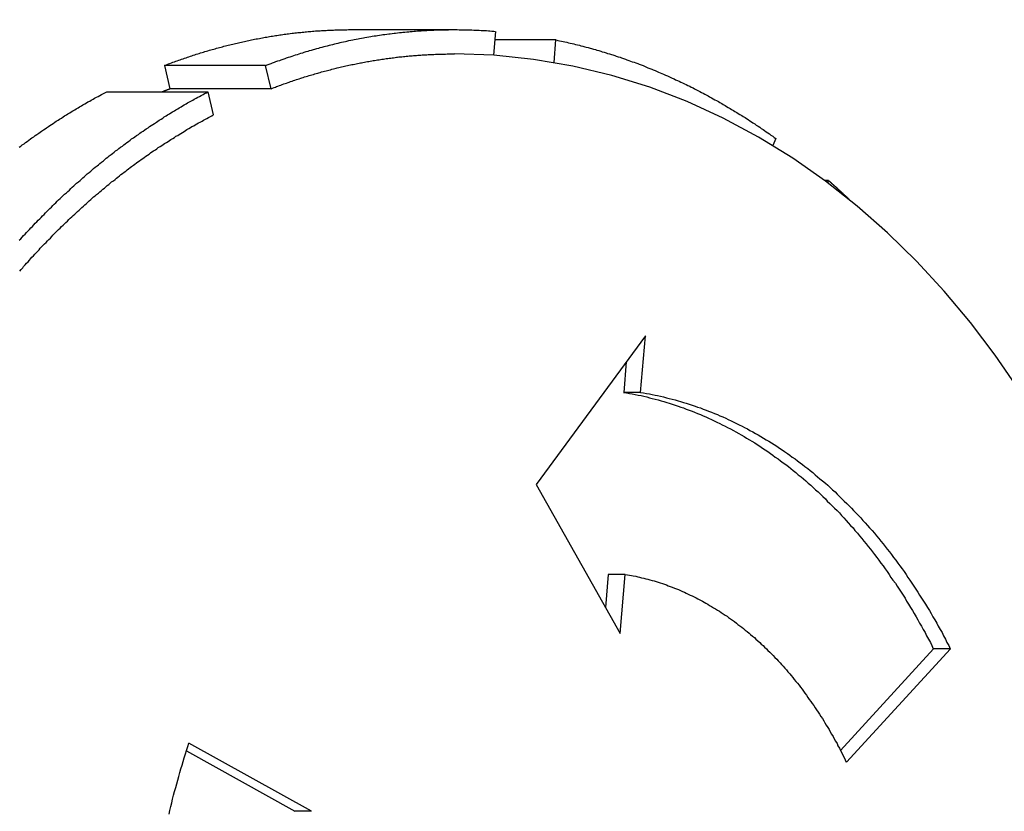
# Model space of a CAD drawing. Units: millimetres. Extents: x -36557 to 27699, y -46113 to 9975.
# Drawn here: x 597 to 599, y -22798 to -22797 of the extents above; entities that cross this region are included whole.
import ezdxf

# ---------------------------------------------------------------- set-up
doc = ezdxf.new("R2010")
doc.units = ezdxf.units.MM
doc.layers.get('0').update_dxf_attribs({"lineweight": 13})
doc.layers.add('-pomoc', color=60, linetype='Continuous', lineweight=15)
doc.layers.add('z2A_wymiary_wewn', color=11, linetype='Continuous', lineweight=9)
doc.layers.add('top_view', color=7, linetype='Continuous')
doc.styles.add('TE', font='SIMPLEX.shx', dxfattribs={"width": 0.7})
doc.dimstyles.new('z2a_50', dxfattribs={"dimtxt": 10, "dimasz": 10, "dimexe": 0, "dimexo": 100, "dimgap": 2, "dimtad": 1, "dimdec": 1, "dimrnd": 0.5, "dimdsep": 46, "dimtxsty": 'TE', "dimblk1": 'KRESKA', "dimblk2": 'KRESKA', "dimsah": 1, "dimcen": 0.1, "dimdle": 4, "dimse1": 1, "dimse2": 1, "dimclrd": 256, "dimclrt": 2, "dimadec": 0, "dimazin": 0, "dimtfac": 1, "dimtdec": 1, "dimtmove": 2, "dimatfit": 3, "dimldrblk": 'KRESKA', "dimfxl": 0, "dimtvp": 5.6, "dimtolj": 1, "dimtzin": 0, "dimarcsym": 0})

# ---------------------------------------------------------------- blocks, each defined once
blk = doc.blocks.new('platforma')
at = {"layer": 'top_view', "color": 3}
for p, q in [((437.196, -525), (439.28, -525)), ((440.129, -525.035), (440.092, -525.527)), ((441.373, -525.213), (440.116, -525.213)), ((441.338, -525.677), (441.373, -525.213)), ((433.319, -525.74), (433.43, -526.216)), ((435.403, -525.74), (433.319, -525.74)), ((435.514, -526.216), (435.403, -525.74)), ((432.13, -526.28), (434.214, -526.28)), ((435.514, -526.216), (433.43, -526.216)), ((434.214, -526.28), (434.326, -526.757)), ((445.897, -527.241), (445.837, -527.388)), ((446.982, -528.108), (446.905, -528.108)), ((446.964, -528.151), (446.982, -528.108)), ((443.213, -531.3), (440.964, -534.364)), ((443.114, -532.467), (443.213, -531.3)), ((442.82, -531.835), (442.767, -532.467)), ((443.114, -532.467), (442.767, -532.467)), ((440.964, -534.364), (442.696, -537.43)), ((442.451, -536.212), (442.394, -536.895)), ((442.799, -536.212), (442.451, -536.212)), ((442.696, -537.43), (442.799, -536.212)), ((449.139, -537.747), (447.226, -539.836)), ((447.349, -540.081), (449.486, -537.747)), ((449.486, -537.747), (449.139, -537.747)), ((436.349, -541.09), (433.826, -539.684)), ((433.772, -539.847), (436.001, -541.09)), ((436.349, -541.09), (436.001, -541.09))]:
    blk.add_line(p, q, dxfattribs=at)
blk.add_lwpolyline([(450.892, -532.406), (450.41, -531.704), (449.9, -531.028), (449.361, -530.381), (448.792, -529.765), (448.196, -529.181), (447.572, -528.632), (446.921, -528.12), (446.243, -527.646), (445.541, -527.214), (444.816, -526.825), (444.07, -526.482), (443.304, -526.187), (442.521, -525.943), (441.723, -525.751), (440.915, -525.612), (440.099, -525.528), (439.28, -525.5)], dxfattribs=at)
for points in [[(433.315, -525.74, 0), (433.345, -525.728, 0), (433.375, -525.717, 0), (433.405, -525.706, 0), (433.435, -525.694, 0), (433.465, -525.683, 0), (433.495, -525.672, 0), (433.525, -525.661, 0), (433.555, -525.651, 0), (433.585, -525.64, 0), (433.615, -525.629, 0), (433.645, -525.619, 0), (433.675, -525.608, 0), (433.705, -525.598, 0), (433.735, -525.588, 0), (433.765, -525.577, 0), (433.795, -525.567, 0), (433.825, -525.557, 0), (433.855, -525.547, 0), (433.885, -525.537, 0), (433.915, -525.528, 0), (433.945, -525.518, 0), (433.975, -525.508, 0), (434.005, -525.499, 0), (434.035, -525.489, 0), (434.065, -525.48, 0), (434.095, -525.471, 0), (434.125, -525.462, 0), (434.155, -525.453, 0), (434.185, -525.444, 0), (434.215, -525.435, 0), (434.245, -525.426, 0), (434.275, -525.417, 0), (434.305, -525.409, 0), (434.335, -525.4, 0), (434.365, -525.392, 0), (434.395, -525.383, 0), (434.425, -525.375, 0), (434.455, -525.367, 0), (434.485, -525.359, 0), (434.515, -525.351, 0), (434.545, -525.343, 0), (434.575, -525.335, 0), (434.605, -525.327, 0), (434.635, -525.32, 0), (434.665, -525.312, 0), (434.695, -525.305, 0), (434.725, -525.297, 0), (434.755, -525.29, 0), (434.785, -525.283, 0), (434.815, -525.276, 0), (434.845, -525.269, 0), (434.875, -525.262, 0), (434.905, -525.255, 0), (434.935, -525.248, 0), (434.965, -525.242, 0), (434.995, -525.235, 0), (435.025, -525.229, 0), (435.055, -525.222, 0), (435.085, -525.216, 0), (435.115, -525.21, 0), (435.145, -525.204, 0), (435.175, -525.198, 0), (435.205, -525.192, 0), (435.235, -525.186, 0), (435.275, -525.18, 0), (435.305, -525.174, 0), (435.335, -525.169, 0), (435.365, -525.163, 0), (435.395, -525.158, 0), (435.425, -525.153, 0), (435.455, -525.147, 0), (435.485, -525.142, 0), (435.515, -525.137, 0), (435.545, -525.132, 0), (435.575, -525.128, 0), (435.605, -525.123, 0), (435.635, -525.118, 0), (435.665, -525.113, 0), (435.695, -525.109, 0), (435.725, -525.105, 0), (435.755, -525.1, 0), (435.785, -525.096, 0), (435.815, -525.092, 0), (435.845, -525.088, 0), (435.875, -525.084, 0), (435.905, -525.08, 0), (435.945, -525.076, 0), (435.975, -525.073, 0), (436.005, -525.069, 0), (436.035, -525.066, 0), (436.065, -525.062, 0), (436.095, -525.059, 0), (436.125, -525.056, 0), (436.155, -525.053, 0), (436.185, -525.049, 0), (436.215, -525.047, 0), (436.245, -525.044, 0), (436.275, -525.041, 0), (436.305, -525.038, 0), (436.335, -525.036, 0), (436.365, -525.033, 0), (436.395, -525.031, 0), (436.425, -525.028, 0), (436.465, -525.026, 0), (436.495, -525.024, 0), (436.525, -525.022, 0), (436.555, -525.02, 0), (436.585, -525.018, 0), (436.615, -525.016, 0), (436.645, -525.015, 0), (436.675, -525.013, 0), (436.705, -525.012, 0), (436.735, -525.01, 0), (436.765, -525.009, 0), (436.795, -525.008, 0), (436.825, -525.007, 0), (436.855, -525.006, 0), (436.885, -525.005, 0), (436.925, -525.004, 0), (436.955, -525.003, 0), (436.985, -525.002, 0), (437.015, -525.002, 0), (437.045, -525.001, 0), (437.075, -525.001, 0), (437.105, -525, 0), (437.135, -525, 0), (437.165, -525, 0), (437.195, -525, 0)], [(435.405, -525.74, 0), (435.435, -525.726, 0), (435.475, -525.712, 0), (435.515, -525.698, 0), (435.545, -525.685, 0), (435.585, -525.671, 0), (435.615, -525.658, 0), (435.655, -525.645, 0), (435.695, -525.632, 0), (435.725, -525.619, 0), (435.765, -525.606, 0), (435.805, -525.594, 0), (435.835, -525.581, 0), (435.875, -525.569, 0), (435.905, -525.557, 0), (435.945, -525.545, 0), (435.985, -525.533, 0), (436.015, -525.521, 0), (436.055, -525.509, 0), (436.095, -525.498, 0), (436.125, -525.486, 0), (436.165, -525.475, 0), (436.195, -525.464, 0), (436.235, -525.453, 0), (436.275, -525.442, 0), (436.305, -525.431, 0), (436.345, -525.42, 0), (436.385, -525.41, 0), (436.415, -525.4, 0), (436.455, -525.389, 0), (436.495, -525.379, 0), (436.525, -525.369, 0), (436.565, -525.359, 0), (436.605, -525.35, 0), (436.635, -525.34, 0), (436.675, -525.331, 0), (436.715, -525.321, 0), (436.745, -525.312, 0), (436.785, -525.303, 0), (436.825, -525.294, 0), (436.855, -525.285, 0), (436.895, -525.277, 0), (436.935, -525.268, 0), (436.965, -525.26, 0), (437.005, -525.251, 0), (437.045, -525.243, 0), (437.075, -525.235, 0), (437.115, -525.227, 0), (437.155, -525.22, 0), (437.195, -525.212, 0), (437.225, -525.205, 0), (437.265, -525.197, 0), (437.305, -525.19, 0), (437.335, -525.183, 0), (437.375, -525.176, 0), (437.415, -525.169, 0), (437.445, -525.163, 0), (437.485, -525.156, 0), (437.525, -525.15, 0), (437.565, -525.143, 0), (437.595, -525.137, 0), (437.635, -525.131, 0), (437.675, -525.125, 0), (437.705, -525.12, 0), (437.745, -525.114, 0), (437.785, -525.109, 0), (437.815, -525.103, 0), (437.855, -525.098, 0), (437.895, -525.093, 0), (437.935, -525.088, 0), (437.965, -525.083, 0), (438.005, -525.079, 0), (438.045, -525.074, 0), (438.075, -525.07, 0), (438.115, -525.065, 0), (438.155, -525.061, 0), (438.195, -525.057, 0), (438.225, -525.054, 0), (438.265, -525.05, 0), (438.305, -525.046, 0), (438.345, -525.043, 0), (438.375, -525.039, 0), (438.415, -525.036, 0), (438.455, -525.033, 0), (438.485, -525.03, 0), (438.525, -525.027, 0), (438.565, -525.025, 0), (438.605, -525.022, 0), (438.635, -525.02, 0), (438.675, -525.018, 0), (438.715, -525.016, 0), (438.755, -525.014, 0), (438.785, -525.012, 0), (438.825, -525.01, 0), (438.865, -525.008, 0), (438.895, -525.007, 0), (438.935, -525.006, 0), (438.975, -525.005, 0), (439.015, -525.004, 0), (439.045, -525.003, 0), (439.085, -525.002, 0), (439.125, -525.001, 0), (439.165, -525.001, 0), (439.195, -525, 0), (439.235, -525, 0), (439.275, -525, 0), (439.305, -525, 0), (439.345, -525, 0), (439.385, -525.001, 0), (439.425, -525.001, 0), (439.455, -525.002, 0), (439.495, -525.002, 0), (439.535, -525.003, 0), (439.575, -525.004, 0), (439.605, -525.005, 0), (439.645, -525.006, 0), (439.685, -525.008, 0), (439.715, -525.009, 0), (439.755, -525.011, 0), (439.795, -525.013, 0), (439.835, -525.015, 0), (439.865, -525.017, 0), (439.905, -525.019, 0), (439.945, -525.021, 0), (439.985, -525.024, 0), (440.015, -525.026, 0), (440.055, -525.029, 0), (440.095, -525.032, 0), (440.125, -525.035, 0)], [(441.375, -525.213, 0), (441.415, -525.221, 0), (441.445, -525.228, 0), (441.485, -525.236, 0), (441.525, -525.244, 0), (441.555, -525.252, 0), (441.595, -525.261, 0), (441.635, -525.269, 0), (441.665, -525.278, 0), (441.705, -525.286, 0), (441.745, -525.295, 0), (441.775, -525.304, 0), (441.815, -525.313, 0), (441.855, -525.322, 0), (441.885, -525.332, 0), (441.925, -525.341, 0), (441.965, -525.351, 0), (441.995, -525.361, 0), (442.035, -525.37, 0), (442.075, -525.38, 0), (442.105, -525.391, 0), (442.145, -525.401, 0), (442.185, -525.411, 0), (442.215, -525.422, 0), (442.255, -525.432, 0), (442.295, -525.443, 0), (442.325, -525.454, 0), (442.365, -525.465, 0), (442.405, -525.476, 0), (442.435, -525.488, 0), (442.475, -525.499, 0), (442.515, -525.511, 0), (442.545, -525.522, 0), (442.585, -525.534, 0), (442.615, -525.546, 0), (442.655, -525.558, 0), (442.695, -525.57, 0), (442.725, -525.583, 0), (442.765, -525.595, 0), (442.805, -525.608, 0), (442.835, -525.621, 0), (442.875, -525.634, 0), (442.905, -525.647, 0), (442.945, -525.66, 0), (442.985, -525.673, 0), (443.015, -525.686, 0), (443.055, -525.7, 0), (443.085, -525.714, 0), (443.125, -525.727, 0), (443.165, -525.741, 0), (443.195, -525.755, 0), (443.235, -525.77, 0), (443.265, -525.784, 0), (443.305, -525.798, 0), (443.345, -525.813, 0), (443.375, -525.828, 0), (443.415, -525.842, 0), (443.445, -525.857, 0), (443.485, -525.873, 0), (443.515, -525.888, 0), (443.555, -525.903, 0), (443.585, -525.919, 0), (443.625, -525.934, 0), (443.665, -525.95, 0), (443.695, -525.966, 0), (443.735, -525.982, 0), (443.765, -525.998, 0), (443.805, -526.014, 0), (443.835, -526.03, 0), (443.875, -526.047, 0), (443.905, -526.064, 0), (443.945, -526.08, 0), (443.975, -526.097, 0), (444.015, -526.114, 0), (444.055, -526.131, 0), (444.085, -526.149, 0), (444.125, -526.166, 0), (444.155, -526.183, 0), (444.195, -526.201, 0), (444.225, -526.219, 0), (444.265, -526.237, 0), (444.295, -526.255, 0), (444.335, -526.273, 0), (444.365, -526.291, 0), (444.405, -526.31, 0), (444.435, -526.328, 0), (444.475, -526.347, 0), (444.505, -526.366, 0), (444.535, -526.384, 0), (444.575, -526.403, 0), (444.605, -526.423, 0), (444.645, -526.442, 0), (444.675, -526.461, 0), (444.715, -526.481, 0), (444.745, -526.5, 0), (444.785, -526.52, 0), (444.815, -526.54, 0), (444.855, -526.56, 0), (444.885, -526.58, 0), (444.915, -526.601, 0), (444.955, -526.621, 0), (444.985, -526.641, 0), (445.025, -526.662, 0), (445.055, -526.683, 0), (445.095, -526.704, 0), (445.125, -526.725, 0), (445.155, -526.746, 0), (445.195, -526.767, 0), (445.225, -526.788, 0), (445.265, -526.81, 0), (445.295, -526.832, 0), (445.325, -526.853, 0), (445.365, -526.875, 0), (445.395, -526.897, 0), (445.425, -526.919, 0), (445.465, -526.942, 0), (445.495, -526.964, 0), (445.535, -526.986, 0), (445.565, -527.009, 0), (445.595, -527.032, 0), (445.635, -527.055, 0), (445.665, -527.077, 0), (445.695, -527.101, 0), (445.735, -527.124, 0), (445.765, -527.147, 0), (445.795, -527.17, 0), (445.835, -527.194, 0), (445.865, -527.218, 0), (445.895, -527.242, 0)], [(435.515, -526.216, 0), (435.545, -526.205, 0), (435.575, -526.194, 0), (435.605, -526.183, 0), (435.625, -526.172, 0), (435.655, -526.161, 0), (435.685, -526.151, 0), (435.715, -526.14, 0), (435.745, -526.129, 0), (435.775, -526.119, 0), (435.805, -526.109, 0), (435.835, -526.099, 0), (435.865, -526.088, 0), (435.885, -526.078, 0), (435.915, -526.068, 0), (435.945, -526.059, 0), (435.975, -526.049, 0), (436.005, -526.039, 0), (436.035, -526.029, 0), (436.065, -526.02, 0), (436.095, -526.01, 0), (436.125, -526.001, 0), (436.145, -525.992, 0), (436.175, -525.983, 0), (436.205, -525.973, 0), (436.235, -525.964, 0), (436.265, -525.955, 0), (436.295, -525.947, 0), (436.325, -525.938, 0), (436.355, -525.929, 0), (436.385, -525.921, 0), (436.415, -525.912, 0), (436.445, -525.904, 0), (436.475, -525.895, 0), (436.495, -525.887, 0), (436.525, -525.879, 0), (436.555, -525.871, 0), (436.585, -525.863, 0), (436.615, -525.855, 0), (436.645, -525.847, 0), (436.675, -525.839, 0), (436.705, -525.832, 0), (436.735, -525.824, 0), (436.765, -525.817, 0), (436.795, -525.809, 0), (436.825, -525.802, 0), (436.855, -525.795, 0), (436.875, -525.788, 0), (436.905, -525.781, 0), (436.935, -525.774, 0), (436.965, -525.767, 0), (436.995, -525.76, 0), (437.025, -525.753, 0), (437.055, -525.747, 0), (437.085, -525.74, 0), (437.115, -525.734, 0), (437.145, -525.727, 0), (437.175, -525.721, 0), (437.205, -525.715, 0), (437.235, -525.709, 0), (437.265, -525.703, 0), (437.295, -525.697, 0), (437.325, -525.691, 0), (437.355, -525.685, 0), (437.375, -525.68, 0), (437.405, -525.674, 0), (437.435, -525.669, 0), (437.465, -525.663, 0), (437.495, -525.658, 0), (437.525, -525.653, 0), (437.555, -525.648, 0), (437.585, -525.643, 0), (437.615, -525.638, 0), (437.645, -525.633, 0), (437.675, -525.628, 0), (437.705, -525.623, 0), (437.735, -525.619, 0), (437.765, -525.614, 0), (437.795, -525.61, 0), (437.825, -525.605, 0), (437.855, -525.601, 0), (437.885, -525.597, 0), (437.915, -525.593, 0), (437.945, -525.589, 0), (437.975, -525.585, 0), (438.005, -525.581, 0), (438.035, -525.578, 0), (438.065, -525.574, 0), (438.095, -525.57, 0), (438.115, -525.567, 0), (438.145, -525.563, 0), (438.175, -525.56, 0), (438.205, -525.557, 0), (438.235, -525.554, 0), (438.265, -525.551, 0), (438.295, -525.548, 0), (438.325, -525.545, 0), (438.355, -525.542, 0), (438.385, -525.54, 0), (438.415, -525.537, 0), (438.445, -525.534, 0), (438.475, -525.532, 0), (438.505, -525.53, 0), (438.535, -525.527, 0), (438.565, -525.525, 0), (438.595, -525.523, 0), (438.625, -525.521, 0), (438.655, -525.519, 0), (438.685, -525.518, 0), (438.715, -525.516, 0), (438.745, -525.514, 0), (438.775, -525.513, 0), (438.805, -525.511, 0), (438.835, -525.51, 0), (438.865, -525.509, 0), (438.895, -525.507, 0), (438.925, -525.506, 0), (438.955, -525.505, 0), (438.985, -525.504, 0), (439.015, -525.504, 0), (439.045, -525.503, 0), (439.075, -525.502, 0), (439.105, -525.502, 0), (439.135, -525.501, 0), (439.165, -525.501, 0), (439.195, -525.5, 0), (439.225, -525.5, 0), (439.255, -525.5, 0), (439.285, -525.5, 0)], [(430.335, -527.422, 0), (430.365, -527.397, 0), (430.395, -527.372, 0), (430.435, -527.348, 0), (430.465, -527.324, 0), (430.495, -527.3, 0), (430.535, -527.275, 0), (430.565, -527.251, 0), (430.595, -527.228, 0), (430.635, -527.204, 0), (430.665, -527.18, 0), (430.695, -527.157, 0), (430.735, -527.133, 0), (430.765, -527.11, 0), (430.795, -527.087, 0), (430.835, -527.064, 0), (430.865, -527.041, 0), (430.895, -527.018, 0), (430.935, -526.996, 0), (430.965, -526.973, 0), (430.995, -526.951, 0), (431.035, -526.929, 0), (431.065, -526.906, 0), (431.095, -526.884, 0), (431.135, -526.862, 0), (431.165, -526.841, 0), (431.205, -526.819, 0), (431.235, -526.797, 0), (431.265, -526.776, 0), (431.305, -526.755, 0), (431.335, -526.734, 0), (431.375, -526.712, 0), (431.405, -526.692, 0), (431.435, -526.671, 0), (431.475, -526.65, 0), (431.505, -526.629, 0), (431.545, -526.609, 0), (431.575, -526.589, 0), (431.615, -526.568, 0), (431.645, -526.548, 0), (431.685, -526.528, 0), (431.715, -526.509, 0), (431.745, -526.489, 0), (431.785, -526.469, 0), (431.815, -526.45, 0), (431.855, -526.431, 0), (431.885, -526.411, 0), (431.925, -526.392, 0), (431.955, -526.373, 0), (431.995, -526.355, 0), (432.025, -526.336, 0), (432.065, -526.317, 0), (432.095, -526.299, 0), (432.135, -526.281, 0)], [(430.335, -529.335, 0), (430.365, -529.303, 0), (430.395, -529.271, 0), (430.425, -529.239, 0), (430.455, -529.207, 0), (430.485, -529.175, 0), (430.515, -529.144, 0), (430.545, -529.112, 0), (430.575, -529.081, 0), (430.605, -529.049, 0), (430.635, -529.018, 0), (430.665, -528.987, 0), (430.695, -528.956, 0), (430.725, -528.925, 0), (430.755, -528.894, 0), (430.785, -528.864, 0), (430.815, -528.833, 0), (430.845, -528.803, 0), (430.875, -528.772, 0), (430.905, -528.742, 0), (430.935, -528.712, 0), (430.965, -528.682, 0), (430.995, -528.652, 0), (431.025, -528.622, 0), (431.055, -528.592, 0), (431.085, -528.563, 0), (431.115, -528.533, 0), (431.145, -528.504, 0), (431.175, -528.475, 0), (431.205, -528.445, 0), (431.235, -528.416, 0), (431.265, -528.387, 0), (431.305, -528.359, 0), (431.335, -528.33, 0), (431.365, -528.301, 0), (431.395, -528.273, 0), (431.425, -528.244, 0), (431.455, -528.216, 0), (431.485, -528.188, 0), (431.515, -528.16, 0), (431.555, -528.132, 0), (431.585, -528.104, 0), (431.615, -528.077, 0), (431.645, -528.049, 0), (431.675, -528.022, 0), (431.705, -527.994, 0), (431.735, -527.967, 0), (431.775, -527.94, 0), (431.805, -527.913, 0), (431.835, -527.886, 0), (431.865, -527.859, 0), (431.895, -527.833, 0), (431.935, -527.806, 0), (431.965, -527.78, 0), (431.995, -527.753, 0), (432.025, -527.727, 0), (432.065, -527.701, 0), (432.095, -527.675, 0), (432.125, -527.649, 0), (432.155, -527.623, 0), (432.185, -527.598, 0), (432.225, -527.572, 0), (432.255, -527.547, 0), (432.285, -527.522, 0), (432.315, -527.496, 0), (432.355, -527.471, 0), (432.385, -527.447, 0), (432.415, -527.422, 0), (432.455, -527.397, 0), (432.485, -527.372, 0), (432.515, -527.348, 0), (432.545, -527.324, 0), (432.585, -527.3, 0), (432.615, -527.275, 0), (432.645, -527.251, 0), (432.685, -527.228, 0), (432.715, -527.204, 0), (432.745, -527.18, 0), (432.785, -527.157, 0), (432.815, -527.133, 0), (432.845, -527.11, 0), (432.885, -527.087, 0), (432.915, -527.064, 0), (432.945, -527.041, 0), (432.985, -527.018, 0), (433.015, -526.996, 0), (433.045, -526.973, 0), (433.085, -526.951, 0), (433.115, -526.929, 0), (433.155, -526.906, 0), (433.185, -526.884, 0), (433.215, -526.862, 0), (433.255, -526.841, 0), (433.285, -526.819, 0), (433.315, -526.797, 0), (433.355, -526.776, 0), (433.385, -526.755, 0), (433.425, -526.734, 0), (433.455, -526.712, 0), (433.485, -526.692, 0), (433.525, -526.671, 0), (433.555, -526.65, 0), (433.595, -526.629, 0), (433.625, -526.609, 0), (433.665, -526.589, 0), (433.695, -526.568, 0), (433.725, -526.548, 0), (433.765, -526.528, 0), (433.795, -526.509, 0), (433.835, -526.489, 0), (433.865, -526.469, 0), (433.905, -526.45, 0), (433.935, -526.431, 0), (433.975, -526.411, 0), (434.005, -526.392, 0), (434.045, -526.373, 0), (434.075, -526.355, 0), (434.115, -526.336, 0), (434.145, -526.317, 0), (434.185, -526.299, 0), (434.215, -526.281, 0)], [(433.265, -526.281, 0), (433.265, -526.28, 0), (433.265, -526.279, 0), (433.275, -526.279, 0), (433.275, -526.278, 0), (433.275, -526.278, 0), (433.275, -526.277, 0), (433.275, -526.277, 0), (433.275, -526.276, 0), (433.275, -526.276, 0), (433.285, -526.275, 0), (433.285, -526.275, 0), (433.285, -526.274, 0), (433.285, -526.274, 0), (433.285, -526.273, 0), (433.285, -526.273, 0), (433.285, -526.272, 0), (433.285, -526.272, 0), (433.295, -526.271, 0), (433.295, -526.271, 0), (433.295, -526.27, 0), (433.295, -526.27, 0), (433.295, -526.269, 0), (433.295, -526.269, 0), (433.295, -526.268, 0), (433.295, -526.268, 0), (433.305, -526.267, 0), (433.305, -526.267, 0), (433.305, -526.266, 0), (433.305, -526.266, 0), (433.305, -526.265, 0), (433.305, -526.265, 0), (433.305, -526.264, 0), (433.305, -526.264, 0), (433.315, -526.263, 0), (433.315, -526.263, 0), (433.315, -526.262, 0), (433.315, -526.261, 0), (433.315, -526.261, 0), (433.315, -526.26, 0), (433.315, -526.26, 0), (433.315, -526.259, 0), (433.325, -526.259, 0), (433.325, -526.258, 0), (433.325, -526.258, 0), (433.325, -526.257, 0), (433.325, -526.257, 0), (433.325, -526.256, 0), (433.325, -526.256, 0), (433.325, -526.255, 0), (433.335, -526.255, 0), (433.335, -526.254, 0), (433.335, -526.254, 0), (433.335, -526.253, 0), (433.335, -526.253, 0), (433.335, -526.252, 0), (433.335, -526.252, 0), (433.345, -526.251, 0), (433.345, -526.251, 0), (433.345, -526.25, 0), (433.345, -526.25, 0), (433.345, -526.249, 0), (433.345, -526.249, 0), (433.345, -526.248, 0), (433.345, -526.248, 0), (433.355, -526.247, 0), (433.355, -526.247, 0), (433.355, -526.246, 0), (433.355, -526.246, 0), (433.355, -526.245, 0), (433.355, -526.245, 0), (433.355, -526.244, 0), (433.355, -526.244, 0), (433.365, -526.243, 0), (433.365, -526.243, 0), (433.365, -526.242, 0), (433.365, -526.242, 0), (433.365, -526.241, 0), (433.365, -526.241, 0), (433.365, -526.24, 0), (433.365, -526.24, 0), (433.375, -526.239, 0), (433.375, -526.239, 0), (433.375, -526.238, 0), (433.375, -526.238, 0), (433.375, -526.237, 0), (433.375, -526.237, 0), (433.375, -526.236, 0), (433.375, -526.236, 0), (433.385, -526.235, 0), (433.385, -526.235, 0), (433.385, -526.234, 0), (433.385, -526.234, 0), (433.385, -526.233, 0), (433.385, -526.233, 0), (433.385, -526.232, 0), (433.385, -526.232, 0), (433.395, -526.231, 0), (433.395, -526.231, 0), (433.395, -526.23, 0), (433.395, -526.23, 0), (433.395, -526.229, 0), (433.395, -526.229, 0), (433.395, -526.228, 0), (433.405, -526.228, 0), (433.405, -526.227, 0), (433.405, -526.227, 0), (433.405, -526.226, 0), (433.405, -526.226, 0), (433.405, -526.225, 0), (433.405, -526.225, 0), (433.405, -526.224, 0), (433.415, -526.224, 0), (433.415, -526.223, 0), (433.415, -526.223, 0), (433.415, -526.222, 0), (433.415, -526.222, 0), (433.415, -526.221, 0), (433.415, -526.221, 0), (433.415, -526.22, 0), (433.425, -526.22, 0), (433.425, -526.219, 0), (433.425, -526.219, 0), (433.425, -526.218, 0), (433.425, -526.218, 0), (433.425, -526.217, 0), (433.425, -526.217, 0), (433.425, -526.216, 0), (433.435, -526.216, 0)], [(430.345, -529.969, 0), (430.375, -529.937, 0), (430.405, -529.905, 0), (430.425, -529.873, 0), (430.455, -529.841, 0), (430.485, -529.81, 0), (430.515, -529.778, 0), (430.545, -529.747, 0), (430.565, -529.716, 0), (430.595, -529.685, 0), (430.625, -529.654, 0), (430.655, -529.623, 0), (430.685, -529.592, 0), (430.715, -529.561, 0), (430.745, -529.531, 0), (430.765, -529.5, 0), (430.795, -529.47, 0), (430.825, -529.439, 0), (430.855, -529.409, 0), (430.885, -529.379, 0), (430.915, -529.349, 0), (430.945, -529.319, 0), (430.975, -529.289, 0), (431.005, -529.26, 0), (431.025, -529.23, 0), (431.055, -529.2, 0), (431.085, -529.171, 0), (431.115, -529.142, 0), (431.145, -529.113, 0), (431.175, -529.084, 0), (431.205, -529.055, 0), (431.235, -529.026, 0), (431.265, -528.997, 0), (431.295, -528.968, 0), (431.325, -528.94, 0), (431.355, -528.911, 0), (431.385, -528.883, 0), (431.415, -528.855, 0), (431.445, -528.827, 0), (431.475, -528.799, 0), (431.505, -528.771, 0), (431.535, -528.743, 0), (431.565, -528.715, 0), (431.595, -528.688, 0), (431.625, -528.66, 0), (431.655, -528.633, 0), (431.685, -528.606, 0), (431.715, -528.579, 0), (431.745, -528.551, 0), (431.775, -528.525, 0), (431.805, -528.498, 0), (431.835, -528.471, 0), (431.865, -528.444, 0), (431.895, -528.418, 0), (431.925, -528.392, 0), (431.965, -528.365, 0), (431.995, -528.339, 0), (432.025, -528.313, 0), (432.055, -528.287, 0), (432.085, -528.261, 0), (432.115, -528.236, 0), (432.145, -528.21, 0), (432.175, -528.185, 0), (432.205, -528.159, 0), (432.235, -528.134, 0), (432.275, -528.109, 0), (432.305, -528.084, 0), (432.335, -528.059, 0), (432.365, -528.034, 0), (432.395, -528.009, 0), (432.425, -527.985, 0), (432.455, -527.96, 0), (432.495, -527.936, 0), (432.525, -527.912, 0), (432.555, -527.887, 0), (432.585, -527.863, 0), (432.615, -527.84, 0), (432.645, -527.816, 0), (432.685, -527.792, 0), (432.715, -527.769, 0), (432.745, -527.745, 0), (432.775, -527.722, 0), (432.805, -527.698, 0), (432.845, -527.675, 0), (432.875, -527.652, 0), (432.905, -527.63, 0), (432.935, -527.607, 0), (432.975, -527.584, 0), (433.005, -527.562, 0), (433.035, -527.539, 0), (433.065, -527.517, 0), (433.095, -527.495, 0), (433.135, -527.473, 0), (433.165, -527.451, 0), (433.195, -527.429, 0), (433.235, -527.407, 0), (433.265, -527.385, 0), (433.295, -527.364, 0), (433.325, -527.343, 0), (433.365, -527.321, 0), (433.395, -527.3, 0), (433.425, -527.279, 0), (433.455, -527.258, 0), (433.495, -527.238, 0), (433.525, -527.217, 0), (433.555, -527.196, 0), (433.595, -527.176, 0), (433.625, -527.156, 0), (433.655, -527.135, 0), (433.695, -527.115, 0), (433.725, -527.095, 0), (433.755, -527.075, 0), (433.785, -527.056, 0), (433.825, -527.036, 0), (433.855, -527.017, 0), (433.885, -526.997, 0), (433.925, -526.978, 0), (433.955, -526.959, 0), (433.985, -526.94, 0), (434.025, -526.921, 0), (434.055, -526.902, 0), (434.095, -526.884, 0), (434.125, -526.865, 0), (434.155, -526.847, 0), (434.195, -526.828, 0), (434.225, -526.81, 0), (434.255, -526.792, 0), (434.295, -526.774, 0), (434.325, -526.757, 0)], [(446.985, -528.108, 0), (446.985, -528.111, 0), (446.985, -528.114, 0), (446.995, -528.116, 0), (446.995, -528.119, 0), (446.995, -528.122, 0), (447.005, -528.125, 0), (447.005, -528.128, 0), (447.005, -528.131, 0), (447.015, -528.134, 0), (447.015, -528.137, 0), (447.015, -528.14, 0), (447.025, -528.143, 0), (447.025, -528.146, 0), (447.025, -528.149, 0), (447.035, -528.152, 0), (447.035, -528.155, 0), (447.035, -528.158, 0), (447.045, -528.161, 0), (447.045, -528.163, 0), (447.045, -528.166, 0), (447.055, -528.169, 0), (447.055, -528.172, 0), (447.055, -528.175, 0), (447.065, -528.178, 0), (447.065, -528.181, 0), (447.065, -528.184, 0), (447.075, -528.187, 0), (447.075, -528.19, 0), (447.075, -528.193, 0), (447.085, -528.196, 0), (447.085, -528.199, 0), (447.085, -528.202, 0), (447.095, -528.205, 0), (447.095, -528.208, 0), (447.095, -528.211, 0), (447.105, -528.214, 0), (447.105, -528.217, 0), (447.105, -528.22, 0), (447.115, -528.223, 0), (447.115, -528.226, 0), (447.115, -528.229, 0), (447.125, -528.232, 0), (447.125, -528.235, 0), (447.125, -528.238, 0), (447.135, -528.241, 0), (447.135, -528.244, 0), (447.135, -528.247, 0), (447.145, -528.25, 0), (447.145, -528.253, 0), (447.145, -528.256, 0), (447.155, -528.259, 0), (447.155, -528.262, 0), (447.155, -528.265, 0), (447.165, -528.268, 0), (447.165, -528.271, 0), (447.165, -528.274, 0), (447.175, -528.277, 0), (447.175, -528.28, 0), (447.175, -528.283, 0), (447.185, -528.286, 0), (447.185, -528.289, 0), (447.185, -528.292, 0), (447.195, -528.295, 0), (447.195, -528.298, 0), (447.195, -528.301, 0), (447.205, -528.304, 0), (447.205, -528.307, 0), (447.205, -528.31, 0), (447.215, -528.313, 0), (447.215, -528.316, 0), (447.215, -528.319, 0), (447.215, -528.322, 0), (447.225, -528.325, 0), (447.225, -528.328, 0), (447.225, -528.331, 0), (447.235, -528.334, 0), (447.235, -528.337, 0), (447.235, -528.34, 0), (447.245, -528.343, 0), (447.245, -528.346, 0), (447.245, -528.349, 0), (447.255, -528.352, 0), (447.255, -528.355, 0), (447.255, -528.358, 0), (447.265, -528.361, 0), (447.265, -528.364, 0), (447.265, -528.367, 0), (447.275, -528.37, 0), (447.275, -528.373, 0), (447.275, -528.376, 0), (447.285, -528.379, 0), (447.285, -528.382, 0), (447.285, -528.385, 0), (447.295, -528.388, 0), (447.295, -528.391, 0), (447.295, -528.394, 0), (447.305, -528.398, 0), (447.305, -528.401, 0), (447.305, -528.404, 0), (447.315, -528.407, 0), (447.315, -528.41, 0), (447.315, -528.413, 0), (447.325, -528.416, 0), (447.325, -528.419, 0), (447.325, -528.422, 0), (447.335, -528.425, 0), (447.335, -528.428, 0), (447.335, -528.431, 0), (447.345, -528.434, 0), (447.345, -528.437, 0), (447.345, -528.44, 0), (447.355, -528.443, 0), (447.355, -528.446, 0), (447.355, -528.45, 0), (447.365, -528.453, 0), (447.365, -528.456, 0), (447.365, -528.459, 0), (447.375, -528.462, 0), (447.375, -528.465, 0), (447.375, -528.468, 0), (447.375, -528.471, 0), (447.385, -528.474, 0), (447.385, -528.477, 0), (447.385, -528.48, 0), (447.395, -528.483, 0), (447.395, -528.486, 0), (447.395, -528.49, 0), (447.405, -528.493, 0)], [(442.765, -532.467, 0), (442.825, -532.477, 0), (442.885, -532.487, 0), (442.945, -532.498, 0), (443.005, -532.51, 0), (443.065, -532.522, 0), (443.125, -532.534, 0), (443.185, -532.548, 0), (443.245, -532.561, 0), (443.295, -532.576, 0), (443.355, -532.59, 0), (443.415, -532.606, 0), (443.475, -532.622, 0), (443.535, -532.638, 0), (443.595, -532.655, 0), (443.655, -532.672, 0), (443.705, -532.69, 0), (443.765, -532.709, 0), (443.825, -532.728, 0), (443.885, -532.747, 0), (443.945, -532.768, 0), (443.995, -532.788, 0), (444.055, -532.809, 0), (444.115, -532.831, 0), (444.175, -532.853, 0), (444.225, -532.876, 0), (444.285, -532.899, 0), (444.345, -532.923, 0), (444.405, -532.948, 0), (444.455, -532.972, 0), (444.515, -532.998, 0), (444.575, -533.024, 0), (444.625, -533.05, 0), (444.685, -533.077, 0), (444.745, -533.104, 0), (444.795, -533.132, 0), (444.855, -533.161, 0), (444.905, -533.19, 0), (444.965, -533.219, 0), (445.025, -533.249, 0), (445.075, -533.28, 0), (445.135, -533.311, 0), (445.185, -533.342, 0), (445.245, -533.374, 0), (445.295, -533.407, 0), (445.355, -533.44, 0), (445.405, -533.473, 0), (445.465, -533.507, 0), (445.515, -533.542, 0), (445.565, -533.577, 0), (445.625, -533.613, 0), (445.675, -533.649, 0), (445.735, -533.685, 0), (445.785, -533.722, 0), (445.835, -533.76, 0), (445.885, -533.797, 0), (445.945, -533.836, 0), (445.995, -533.875, 0), (446.045, -533.914, 0), (446.105, -533.954, 0), (446.155, -533.995, 0), (446.205, -534.035, 0), (446.255, -534.077, 0), (446.305, -534.118, 0), (446.355, -534.161, 0), (446.415, -534.203, 0), (446.465, -534.247, 0), (446.515, -534.29, 0), (446.565, -534.334, 0), (446.615, -534.379, 0), (446.665, -534.424, 0), (446.715, -534.47, 0), (446.765, -534.516, 0), (446.815, -534.562, 0), (446.865, -534.609, 0), (446.915, -534.656, 0), (446.955, -534.704, 0), (447.005, -534.752, 0), (447.055, -534.801, 0), (447.105, -534.85, 0), (447.155, -534.899, 0), (447.205, -534.949, 0), (447.245, -535, 0), (447.295, -535.051, 0), (447.345, -535.102, 0), (447.385, -535.154, 0), (447.435, -535.206, 0), (447.485, -535.258, 0), (447.525, -535.311, 0), (447.575, -535.365, 0), (447.615, -535.418, 0), (447.665, -535.473, 0), (447.705, -535.527, 0), (447.755, -535.582, 0), (447.795, -535.638, 0), (447.845, -535.694, 0), (447.885, -535.75, 0), (447.925, -535.806, 0), (447.975, -535.863, 0), (448.015, -535.921, 0), (448.055, -535.979, 0), (448.105, -536.037, 0), (448.145, -536.096, 0), (448.185, -536.155, 0), (448.225, -536.214, 0), (448.265, -536.274, 0), (448.305, -536.334, 0), (448.355, -536.394, 0), (448.395, -536.455, 0), (448.435, -536.517, 0), (448.475, -536.578, 0), (448.515, -536.64, 0), (448.555, -536.703, 0), (448.585, -536.765, 0), (448.625, -536.828, 0), (448.665, -536.892, 0), (448.705, -536.955, 0), (448.745, -537.02, 0), (448.785, -537.084, 0), (448.815, -537.149, 0), (448.855, -537.214, 0), (448.895, -537.28, 0), (448.925, -537.345, 0), (448.965, -537.411, 0), (448.995, -537.478, 0), (449.035, -537.545, 0), (449.075, -537.612, 0), (449.105, -537.679, 0), (449.135, -537.747, 0)], [(443.115, -532.467, 0), (443.175, -532.477, 0), (443.235, -532.487, 0), (443.295, -532.498, 0), (443.355, -532.51, 0), (443.415, -532.522, 0), (443.465, -532.534, 0), (443.525, -532.548, 0), (443.585, -532.561, 0), (443.645, -532.576, 0), (443.705, -532.59, 0), (443.765, -532.606, 0), (443.825, -532.622, 0), (443.885, -532.638, 0), (443.935, -532.655, 0), (443.995, -532.672, 0), (444.055, -532.69, 0), (444.115, -532.709, 0), (444.175, -532.728, 0), (444.235, -532.747, 0), (444.285, -532.768, 0), (444.345, -532.788, 0), (444.405, -532.809, 0), (444.465, -532.831, 0), (444.515, -532.853, 0), (444.575, -532.876, 0), (444.635, -532.899, 0), (444.695, -532.923, 0), (444.745, -532.948, 0), (444.805, -532.972, 0), (444.865, -532.998, 0), (444.915, -533.024, 0), (444.975, -533.05, 0), (445.035, -533.077, 0), (445.085, -533.104, 0), (445.145, -533.132, 0), (445.205, -533.161, 0), (445.255, -533.19, 0), (445.315, -533.219, 0), (445.365, -533.249, 0), (445.425, -533.28, 0), (445.475, -533.311, 0), (445.535, -533.342, 0), (445.585, -533.374, 0), (445.645, -533.407, 0), (445.695, -533.44, 0), (445.755, -533.473, 0), (445.805, -533.507, 0), (445.865, -533.542, 0), (445.915, -533.577, 0), (445.975, -533.613, 0), (446.025, -533.649, 0), (446.075, -533.685, 0), (446.135, -533.722, 0), (446.185, -533.76, 0), (446.235, -533.797, 0), (446.295, -533.836, 0), (446.345, -533.875, 0), (446.395, -533.914, 0), (446.445, -533.954, 0), (446.495, -533.995, 0), (446.555, -534.035, 0), (446.605, -534.077, 0), (446.655, -534.118, 0), (446.705, -534.161, 0), (446.755, -534.203, 0), (446.805, -534.247, 0), (446.855, -534.29, 0), (446.915, -534.334, 0), (446.965, -534.379, 0), (447.015, -534.424, 0), (447.065, -534.47, 0), (447.115, -534.516, 0), (447.155, -534.562, 0), (447.205, -534.609, 0), (447.255, -534.656, 0), (447.305, -534.704, 0), (447.355, -534.752, 0), (447.405, -534.801, 0), (447.455, -534.85, 0), (447.495, -534.899, 0), (447.545, -534.949, 0), (447.595, -535, 0), (447.645, -535.051, 0), (447.685, -535.102, 0), (447.735, -535.154, 0), (447.785, -535.206, 0), (447.825, -535.258, 0), (447.875, -535.311, 0), (447.925, -535.365, 0), (447.965, -535.418, 0), (448.015, -535.473, 0), (448.055, -535.527, 0), (448.105, -535.582, 0), (448.145, -535.638, 0), (448.185, -535.694, 0), (448.235, -535.75, 0), (448.275, -535.806, 0), (448.315, -535.863, 0), (448.365, -535.921, 0), (448.405, -535.979, 0), (448.445, -536.037, 0), (448.495, -536.096, 0), (448.535, -536.155, 0), (448.575, -536.214, 0), (448.615, -536.274, 0), (448.655, -536.334, 0), (448.695, -536.394, 0), (448.735, -536.455, 0), (448.775, -536.517, 0), (448.815, -536.578, 0), (448.855, -536.64, 0), (448.895, -536.703, 0), (448.935, -536.765, 0), (448.975, -536.828, 0), (449.015, -536.892, 0), (449.055, -536.955, 0), (449.095, -537.02, 0), (449.125, -537.084, 0), (449.165, -537.149, 0), (449.205, -537.214, 0), (449.235, -537.28, 0), (449.275, -537.345, 0), (449.315, -537.411, 0), (449.345, -537.478, 0), (449.385, -537.545, 0), (449.415, -537.612, 0), (449.455, -537.679, 0), (449.485, -537.747, 0)], [(442.795, -536.212, 0), (442.845, -536.219, 0), (442.885, -536.227, 0), (442.925, -536.235, 0), (442.965, -536.243, 0), (443.015, -536.252, 0), (443.055, -536.261, 0), (443.095, -536.271, 0), (443.135, -536.281, 0), (443.185, -536.291, 0), (443.225, -536.302, 0), (443.265, -536.313, 0), (443.305, -536.324, 0), (443.355, -536.336, 0), (443.395, -536.349, 0), (443.435, -536.361, 0), (443.475, -536.375, 0), (443.515, -536.388, 0), (443.565, -536.402, 0), (443.605, -536.416, 0), (443.645, -536.431, 0), (443.685, -536.446, 0), (443.725, -536.462, 0), (443.765, -536.477, 0), (443.815, -536.494, 0), (443.855, -536.51, 0), (443.895, -536.527, 0), (443.935, -536.545, 0), (443.975, -536.563, 0), (444.015, -536.581, 0), (444.055, -536.599, 0), (444.095, -536.618, 0), (444.135, -536.638, 0), (444.175, -536.657, 0), (444.215, -536.677, 0), (444.255, -536.698, 0), (444.295, -536.719, 0), (444.335, -536.74, 0), (444.385, -536.762, 0), (444.425, -536.784, 0), (444.455, -536.806, 0), (444.495, -536.829, 0), (444.535, -536.852, 0), (444.575, -536.875, 0), (444.615, -536.899, 0), (444.655, -536.923, 0), (444.695, -536.948, 0), (444.735, -536.973, 0), (444.775, -536.998, 0), (444.815, -537.024, 0), (444.855, -537.05, 0), (444.895, -537.076, 0), (444.925, -537.103, 0), (444.965, -537.13, 0), (445.005, -537.158, 0), (445.045, -537.186, 0), (445.085, -537.214, 0), (445.115, -537.242, 0), (445.155, -537.271, 0), (445.195, -537.301, 0), (445.235, -537.33, 0), (445.265, -537.36, 0), (445.305, -537.391, 0), (445.345, -537.421, 0), (445.375, -537.452, 0), (445.415, -537.484, 0), (445.455, -537.515, 0), (445.485, -537.547, 0), (445.525, -537.58, 0), (445.565, -537.612, 0), (445.595, -537.646, 0), (445.635, -537.679, 0), (445.665, -537.713, 0), (445.705, -537.747, 0), (445.735, -537.781, 0), (445.775, -537.816, 0), (445.805, -537.851, 0), (445.845, -537.886, 0), (445.875, -537.922, 0), (445.915, -537.958, 0), (445.945, -537.994, 0), (445.985, -538.031, 0), (446.015, -538.068, 0), (446.045, -538.105, 0), (446.085, -538.143, 0), (446.115, -538.181, 0), (446.145, -538.219, 0), (446.185, -538.258, 0), (446.215, -538.297, 0), (446.245, -538.336, 0), (446.275, -538.375, 0), (446.305, -538.415, 0), (446.345, -538.455, 0), (446.375, -538.495, 0), (446.405, -538.536, 0), (446.435, -538.577, 0), (446.465, -538.618, 0), (446.495, -538.66, 0), (446.525, -538.702, 0), (446.555, -538.744, 0), (446.585, -538.786, 0), (446.615, -538.829, 0), (446.645, -538.872, 0), (446.675, -538.915, 0), (446.705, -538.959, 0), (446.735, -539.002, 0), (446.765, -539.047, 0), (446.795, -539.091, 0), (446.825, -539.136, 0), (446.855, -539.18, 0), (446.885, -539.226, 0), (446.905, -539.271, 0), (446.935, -539.317, 0), (446.965, -539.363, 0), (446.995, -539.409, 0), (447.015, -539.455, 0), (447.045, -539.502, 0), (447.075, -539.549, 0), (447.095, -539.596, 0), (447.125, -539.644, 0), (447.155, -539.691, 0), (447.175, -539.739, 0), (447.205, -539.787, 0), (447.225, -539.836, 0), (447.255, -539.884, 0), (447.275, -539.933, 0), (447.305, -539.982, 0), (447.325, -540.032, 0), (447.345, -540.081, 0)], [(433.415, -541.151, 0), (433.435, -541.073, 0), (433.455, -540.994, 0), (433.475, -540.915, 0), (433.485, -540.837, 0), (433.505, -540.758, 0), (433.525, -540.68, 0), (433.555, -540.602, 0), (433.575, -540.525, 0), (433.595, -540.447, 0), (433.615, -540.37, 0), (433.635, -540.293, 0), (433.655, -540.216, 0), (433.685, -540.139, 0), (433.705, -540.063, 0), (433.725, -539.986, 0), (433.755, -539.91, 0), (433.775, -539.835, 0), (433.805, -539.759, 0), (433.825, -539.684, 0)]]:
    blk.add_polyline3d(points, dxfattribs=at)
blk = doc.blocks.new('KRESKA')
for p, q in [((0, -0.5), (0, 0.5)), ((-1, 0), (0, 0))]:
    blk.add_line(p, q)
at = {"color": 5}
blk.add_line((0.35355, 0.35355), (-0.35355, -0.35355), dxfattribs=at)
blk = doc.blocks.new('*D3572')
at = {"layer": 'Defpoints', "color": 0, "transparency": 16777216}
for p in [(539.0793, -22746.0376), (557.9785, -22952.0376), (619.5281, -22952.0376)]:
    blk.add_point(p, dxfattribs=at)
at = {"layer": 'z2A_wymiary_wewn', "lineweight": -2, "transparency": 16777216}
blk.add_line((557.9785, -22756.0376), (557.9785, -22942.0376), dxfattribs=at)
at = {"layer": 'z2A_wymiary_wewn', "lineweight": -2, "transparency": 16777216, "xscale": 10, "yscale": 10, "zscale": 10}
for p, rotation in [((557.9785, -22746.0376), 90), ((557.9785, -22952.0376), 270)]:
    blk.add_blockref('KRESKA', p, dxfattribs=dict(at, rotation=rotation))
at = {"layer": 'z2A_wymiary_wewn', "color": 2, "transparency": 16777216, "insert": (550.9785, -22849.0376), "char_height": 10, "attachment_point": 5, "rotation": 90, "style": 'TE'}
blk.add_mtext('\\A1;206', dxfattribs=at)

msp = doc.modelspace()

# ---------------------------------------------------------------- block references
at = {"layer": '-pomoc', "ltscale": 0.7, "xscale": 0.1, "yscale": 0.1, "zscale": 0.1}
msp.add_blockref('platforma', (553.9404, -22744.1847), dxfattribs=at)

# ---------------------------------------------------------------- dimensions: what is measured, and where the dimension line sits
at = {"layer": 'z2A_wymiary_wewn'}
dim = msp.add_linear_dim(base=(557.9785, -22952.0376), p1=(539.0793, -22746.0376), p2=(619.5281, -22952.0376), angle=90, dimstyle='z2a_50', override={"dimfxlon": 1}, dxfattribs=at)
dim.commit()
dim.dimension.update_dxf_attribs({"geometry": '*D3572', "text_midpoint": (550.9785, -22849.0376)})

doc.saveas('drawing.dxf')
